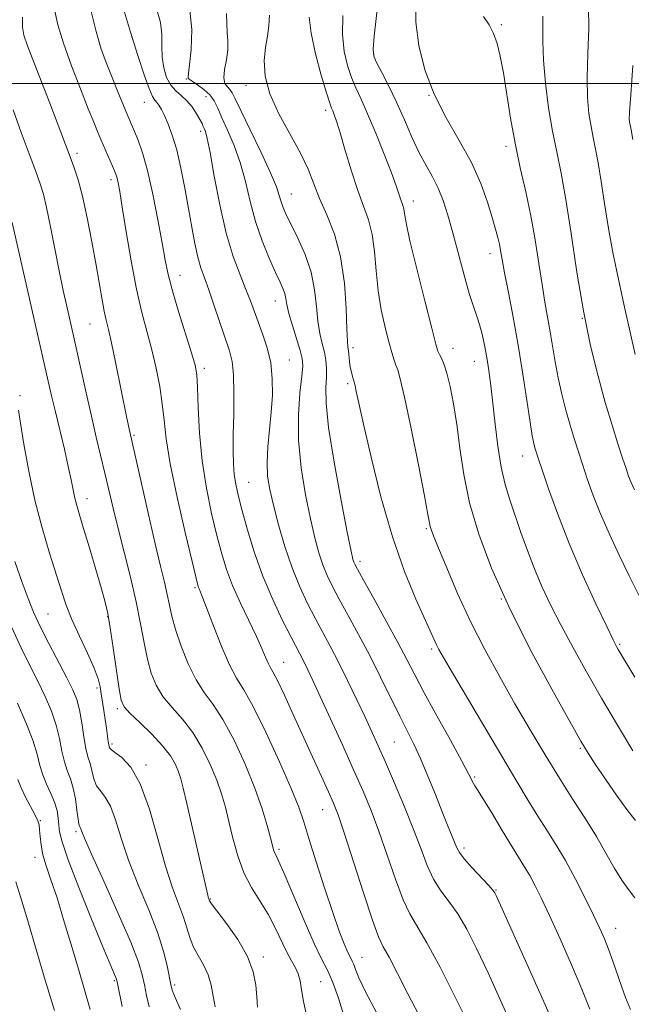
# Model space of a CAD drawing. Extents: x 2079800 to 2082700, y 314800 to 317700.
# Drawn here: x 2080842 to 2080975, y 316299 to 316514 of the extents above; entities that cross this region are included whole.
import ezdxf

# ---------------------------------------------------------------- set-up
doc = ezdxf.new("R2010")
doc.units = 0
doc.header["$MEASUREMENT"] = 0
for name, color, linetype, lineweight in [('32000', 7, 'Continuous', 0), ('DTM SPOT ELEVATION', 2, 'Continuous', 13), ('INDEX CONTOUR', 41, 'Continuous', 13), ('INTERMEDIATE CONTOUR', 44, 'Continuous', 0)]:
    doc.layers.add(name, color=color, linetype=linetype, lineweight=lineweight)

msp = doc.modelspace()

# ---------------------------------------------------------------- linework, layer by layer
at = {"layer": '32000', "flags": 128}
msp.add_lwpolyline([(2080000, 316500), (2082500, 316500)], dxfattribs=at)
at = {"layer": 'DTM SPOT ELEVATION'}
for p in [(2080946.81, 316512.85, 1210.2), (2080866.07, 316510.18, 1192), (2080918.9, 316506.49, 1206.1), (2080877.94, 316501.05, 1195.9), (2080891, 316499.64, 1199.6), (2080931.01, 316497.42, 1208), (2080868.77, 316495.92, 1191.2), (2080882.23, 316497.18, 1195.2), (2080908.43, 316494.15, 1201.6), (2080881.12, 316489.59, 1193.6), (2080854.06, 316484.8, 1186.4), (2080947.81, 316486.32, 1209.6), (2080861.52, 316479.01, 1187.6), (2080900.89, 316475.91, 1198.8), (2080927.56, 316474.34, 1204.6), (2080944.34, 316462.9, 1207.4), (2080876.55, 316458.11, 1190.7), (2080897.43, 316452.53, 1195.3), (2080964.51, 316448.78, 1212), (2080856.93, 316447.54, 1185.1), (2080914.36, 316442.37, 1200.4), (2080936.26, 316442.18, 1204.7), (2080900.45, 316439.68, 1194.8), (2080940.86, 316439.37, 1205.2), (2080881.88, 316437.83, 1190.4), (2080913.2, 316434.5, 1199.7), (2080841.57, 316431.9, 1180.2), (2080866.52, 316423.19, 1186.2), (2080951.46, 316418.71, 1207.3), (2080891.61, 316412.94, 1192.9), (2080856.27, 316409.4, 1182.6), (2080930.39, 316402.82, 1201.8), (2080915.88, 316395.66, 1198.4), (2080879.88, 316389.94, 1187.8), (2080946.79, 316387.43, 1204), (2080847.7, 316384.17, 1179), (2080860.73, 316383.64, 1181.9), (2080972.67, 316377.54, 1208.2), (2080931.55, 316376.58, 1199.7), (2080899.2, 316373.62, 1190.8), (2080858.44, 316368.04, 1179.6), (2080862.84, 316363.55, 1181.7), (2080861.71, 316355.8, 1180.3), (2080923.39, 316356.23, 1195), (2080964.06, 316354.83, 1203.8), (2080869.15, 316351.22, 1180.3), (2080940.99, 316348.62, 1198.2), (2080907.76, 316341.44, 1189.2), (2080846.06, 316339.03, 1172.1), (2080853.84, 316336.69, 1175.7), (2080898.22, 316332.79, 1186.3), (2080938.67, 316333.06, 1196.4), (2080844.91, 316331.04, 1171.4), (2080945.61, 316323.94, 1196.1), (2080883.22, 316321.95, 1182.1), (2080971.79, 316315.57, 1200.7), (2080894.76, 316309.3, 1182.4), (2080916.34, 316309.21, 1188.8), (2080862.21, 316304.11, 1173.8), (2080907.32, 316303.88, 1184.9), (2080875.38, 316303.16, 1178.3)]:
    msp.add_point(p, dxfattribs=at)
at = {"layer": 'INDEX CONTOUR'}
for points in [[(2080857.125, 316515.768, 1190), (2080858.219, 316511.381, 1190), (2080859.376, 316507.559, 1190), (2080860.555, 316504.27, 1190), (2080861.726, 316501.314, 1190), (2080862.856, 316498.547, 1190), (2080864.751, 316493.993, 1190), (2080866.644, 316489.586, 1190), (2080867.447, 316487.647, 1190), (2080868.408, 316484.903, 1190), (2080869.492, 316481.013, 1190), (2080870.647, 316475.866, 1190), (2080871.755, 316470.261, 1190), (2080872.68, 316465.225, 1190), (2080873.36, 316461.45, 1190), (2080874.011, 316458.289, 1190), (2080874.924, 316454.758, 1190), (2080876.275, 316450.211, 1190), (2080879.084, 316441.246, 1190), (2080879.866, 316438.544, 1190), (2080880.239, 316436.408, 1190), (2080880.403, 316433.614, 1190), (2080880.548, 316429.256, 1190), (2080880.829, 316423.701, 1190), (2080881.393, 316417.634, 1190), (2080882.326, 316411.669, 1190), (2080883.479, 316406.143, 1190), (2080884.644, 316401.325, 1190), (2080885.683, 316397.356, 1190), (2080886.748, 316393.875, 1190), (2080888.066, 316390.39, 1190), (2080889.766, 316386.573, 1190), (2080893.258, 316379.292, 1190), (2080894.459, 316376.645, 1190), (2080895.271, 316374.747, 1190), (2080895.829, 316373.471, 1190), (2080896.289, 316372.595, 1190), (2080896.881, 316371.545, 1190), (2080897.854, 316369.653, 1190), (2080899.379, 316366.451, 1190), (2080901.319, 316362.257, 1190), (2080909.056, 316345.326, 1190), (2080910.133, 316342.885, 1190), (2080911.101, 316340.355, 1190), (2080912.427, 316336.415, 1190), (2080916.656, 316323.295, 1190), (2080918.635, 316317.341, 1190), (2080919.971, 316313.732, 1190), (2080921.005, 316311.528, 1190), (2080922.257, 316309.226, 1190), (2080924.107, 316305.689, 1190), (2080926.38, 316301.262, 1190), (2080928.761, 316296.659, 1190)], [(2080896.103, 316514.964, 1200), (2080896.013, 316512.62, 1200), (2080895.67, 316510.364, 1200), (2080895.261, 316507.914, 1200), (2080894.999, 316505.028, 1200), (2080895.196, 316501.646, 1200), (2080896.191, 316497.755, 1200), (2080898.158, 316493.412, 1200), (2080902.897, 316484.839, 1200), (2080904.545, 316481.319, 1200), (2080907.068, 316474.937, 1200), (2080908.65, 316471.33, 1200), (2080910.308, 316467.127, 1200), (2080911.678, 316462.16, 1200), (2080912.492, 316456.464, 1200), (2080912.869, 316450.868, 1200), (2080913.025, 316446.4, 1200), (2080913.142, 316443.775, 1200), (2080913.255, 316442.464, 1200), (2080913.366, 316441.625, 1200), (2080913.614, 316439.356, 1200), (2080913.79, 316438.105, 1200), (2080914.015, 316436.988, 1200), (2080914.254, 316436.074, 1200), (2080914.703, 316434.62, 1200), (2080914.846, 316434, 1200), (2080915.103, 316432.78, 1200), (2080915.647, 316430.251, 1200), (2080916.673, 316425.615, 1200), (2080918.318, 316418.443, 1200), (2080920.475, 316409.788, 1200), (2080922.979, 316401.07, 1200), (2080925.634, 316393.497, 1200), (2080928.135, 316387.414, 1200), (2080932.628, 316377.444, 1200), (2080933.137, 316376.45, 1200), (2080934.141, 316374.688, 1200), (2080936.122, 316371.318, 1200), (2080950.191, 316347.616, 1200), (2080952.672, 316343.486, 1200), (2080954.785, 316340.061, 1200), (2080956.759, 316336.962, 1200), (2080958.724, 316333.837, 1200), (2080960.783, 316330.345, 1200), (2080962.983, 316326.297, 1200), (2080965.13, 316322.123, 1200), (2080966.974, 316318.406, 1200), (2080968.341, 316315.551, 1200), (2080969.363, 316313.244, 1200), (2080970.25, 316310.989, 1200), (2080971.169, 316308.417, 1200), (2080973.025, 316302.953, 1200), (2080973.92, 316300.449, 1200), (2080975.05, 316297.82, 1200)], [(2080942.927, 316514.642, 1210), (2080944.114, 316512.871, 1210), (2080945.088, 316510.981, 1210), (2080945.883, 316508.768, 1210), (2080946.572, 316505.98, 1210), (2080947.241, 316502.354, 1210), (2080948.803, 316492.474, 1210), (2080949.79, 316486.99, 1210), (2080950.943, 316481.64, 1210), (2080952.152, 316476.402, 1210), (2080953.279, 316471.156, 1210), (2080954.22, 316465.859, 1210), (2080955.002, 316460.758, 1210), (2080955.688, 316456.172, 1210), (2080956.327, 316452.314, 1210), (2080957.486, 316445.825, 1210), (2080958.565, 316439.26, 1210), (2080959.221, 316435.783, 1210), (2080960.028, 316432.204, 1210), (2080960.928, 316428.686, 1210), (2080961.837, 316425.423, 1210), (2080962.7, 316422.529, 1210), (2080963.563, 316419.797, 1210), (2080964.5, 316416.941, 1210), (2080965.586, 316413.721, 1210), (2080966.89, 316410.09, 1210), (2080968.486, 316406.047, 1210), (2080970.405, 316401.633, 1210), (2080972.532, 316397.049, 1210), (2080974.711, 316392.538, 1210), (2080976.828, 316388.271, 1210)], [(2080841.293, 316428.722, 1180), (2080841.692, 316425.888, 1180), (2080842.43, 316421.261, 1180), (2080843.498, 316415.393, 1180), (2080844.856, 316409.068, 1180), (2080846.436, 316402.985, 1180), (2080848.055, 316397.499, 1180), (2080850.64, 316389.248, 1180), (2080851.691, 316386.149, 1180), (2080852.949, 316382.98, 1180), (2080854.594, 316379.337, 1180), (2080856.345, 316375.604, 1180), (2080857.804, 316372.364, 1180), (2080858.682, 316370.025, 1180), (2080859.122, 316368.307, 1180), (2080859.377, 316366.756, 1180), (2080859.95, 316363.104, 1180), (2080860.247, 316361.141, 1180), (2080860.507, 316359.251, 1180), (2080860.885, 316356.358, 1180), (2080860.999, 316355.639, 1180), (2080861.072, 316355.299, 1180), (2080861.119, 316355.13, 1180), (2080861.194, 316354.936, 1180), (2080861.517, 316354.582, 1180), (2080862.346, 316353.946, 1180), (2080863.846, 316352.828, 1180), (2080865.8, 316350.729, 1180), (2080867.897, 316347.072, 1180), (2080869.879, 316341.583, 1180), (2080871.706, 316335.195, 1180), (2080873.396, 316329.142, 1180), (2080874.946, 316324.389, 1180), (2080877.347, 316318.016, 1180), (2080878.089, 316315.651, 1180), (2080878.714, 316313.545, 1180), (2080879.478, 316311.568, 1180), (2080880.547, 316309.603, 1180), (2080881.728, 316307.578, 1180), (2080882.741, 316305.43, 1180), (2080883.39, 316303.128, 1180), (2080883.823, 316300.756, 1180), (2080884.275, 316298.431, 1180)], [(2080840.691, 316325.702, 1170), (2080841.784, 316322.226, 1170), (2080843.297, 316317.178, 1170), (2080845.127, 316310.966, 1170), (2080847.131, 316304.228, 1170), (2080849.151, 316297.589, 1170)]]:
    msp.add_polyline3d(points, dxfattribs=at)
at = {"layer": 'INTERMEDIATE CONTOUR'}
for points in [[(2080920.735, 316525.862, 1206), (2080919.005, 316510.402, 1206), (2080918.753, 316507.556, 1206), (2080918.898, 316506.034, 1206), (2080919.528, 316504.651, 1206), (2080920.683, 316502.463, 1206), (2080922.211, 316499.478, 1206), (2080923.91, 316495.942, 1206), (2080925.612, 316492.118, 1206), (2080927.265, 316488.328, 1206), (2080928.851, 316484.911, 1206), (2080930.349, 316482.092, 1206), (2080931.733, 316479.639, 1206), (2080932.975, 316477.207, 1206), (2080934.07, 316474.48, 1206), (2080935.107, 316471.262, 1206), (2080936.197, 316467.388, 1206), (2080938.649, 316458.203, 1206), (2080939.779, 316454.195, 1206), (2080940.696, 316451.331, 1206), (2080941.431, 316449.253, 1206), (2080942.049, 316447.39, 1206), (2080942.607, 316445.275, 1206), (2080943.121, 316442.865, 1206), (2080943.599, 316440.222, 1206), (2080944.05, 316437.362, 1206), (2080944.494, 316434.109, 1206), (2080944.952, 316430.238, 1206), (2080945.451, 316425.66, 1206), (2080946.032, 316420.817, 1206), (2080946.74, 316416.284, 1206), (2080947.61, 316412.468, 1206), (2080948.636, 316409.096, 1206), (2080951.087, 316402.018, 1206), (2080952.493, 316398.069, 1206), (2080954.016, 316394.079, 1206), (2080955.675, 316390.171, 1206), (2080957.559, 316386.169, 1206), (2080959.777, 316381.818, 1206), (2080962.407, 316376.927, 1206), (2080965.411, 316371.55, 1206), (2080968.72, 316365.803, 1206), (2080972.21, 316359.883, 1206), (2080975.541, 316354.318, 1206)], [(2080864.007, 316517.081, 1192), (2080865.783, 316511.276, 1192), (2080867.386, 316506.121, 1192), (2080868.745, 316501.926, 1192), (2080869.809, 316498.921, 1192), (2080870.555, 316497.206, 1192), (2080871.08, 316496.372, 1192), (2080871.511, 316495.882, 1192), (2080871.961, 316495.27, 1192), (2080872.492, 316494.356, 1192), (2080873.15, 316493.03, 1192), (2080873.965, 316491.185, 1192), (2080874.886, 316488.716, 1192), (2080875.843, 316485.518, 1192), (2080876.775, 316481.569, 1192), (2080877.653, 316477.187, 1192), (2080878.457, 316472.77, 1192), (2080879.177, 316468.675, 1192), (2080879.839, 316465.076, 1192), (2080880.479, 316462.104, 1192), (2080881.143, 316459.767, 1192), (2080881.911, 316457.585, 1192), (2080882.87, 316454.955, 1192), (2080884.06, 316451.491, 1192), (2080887.363, 316441.66, 1192), (2080887.948, 316439.323, 1192), (2080888.266, 316436.424, 1192), (2080888.353, 316432.408, 1192), (2080888.301, 316427.803, 1192), (2080888.217, 316423.404, 1192), (2080888.191, 316419.831, 1192), (2080888.257, 316417.006, 1192), (2080888.434, 316414.675, 1192), (2080888.751, 316412.542, 1192), (2080889.277, 316410.151, 1192), (2080890.091, 316407.008, 1192), (2080891.257, 316402.778, 1192), (2080892.782, 316397.773, 1192), (2080894.658, 316392.468, 1192), (2080896.823, 316387.323, 1192), (2080898.995, 316382.739, 1192), (2080900.84, 316379.104, 1192), (2080903.699, 316373.638, 1192), (2080904.493, 316372.026, 1192), (2080905.595, 316369.7, 1192), (2080907.219, 316366.201, 1192), (2080909.475, 316361.295, 1192), (2080912.049, 316355.657, 1192), (2080914.519, 316350.192, 1192), (2080916.573, 316345.539, 1192), (2080918.333, 316341.286, 1192), (2080920.028, 316336.759, 1192), (2080923.639, 316326.267, 1192), (2080925.32, 316321.809, 1192), (2080926.811, 316318.693, 1192), (2080930.545, 316312.388, 1192), (2080933.418, 316307.039, 1192), (2080936.597, 316300.804, 1192), (2080939.471, 316294.984, 1192)], [(2080878.617, 316516.7, 1196), (2080879.154, 316511.818, 1196), (2080879.026, 316507.422, 1196), (2080878.676, 316504.105, 1196), (2080878.459, 316502.266, 1196), (2080878.372, 316501.352, 1196), (2080878.391, 316501.229, 1196), (2080878.606, 316500.983, 1196), (2080879.233, 316500.508, 1196), (2080880.389, 316499.731, 1196), (2080881.804, 316498.706, 1196), (2080883.111, 316497.522, 1196), (2080884.053, 316496.218, 1196), (2080884.824, 316494.633, 1196), (2080885.726, 316492.557, 1196), (2080886.972, 316489.834, 1196), (2080888.399, 316486.524, 1196), (2080889.754, 316482.745, 1196), (2080890.864, 316478.618, 1196), (2080891.883, 316474.291, 1196), (2080893.045, 316469.918, 1196), (2080894.502, 316465.68, 1196), (2080896.06, 316461.866, 1196), (2080897.444, 316458.792, 1196), (2080898.437, 316456.664, 1196), (2080899.072, 316455.242, 1196), (2080899.445, 316454.171, 1196), (2080899.664, 316453.111, 1196), (2080899.905, 316451.76, 1196), (2080900.357, 316449.828, 1196), (2080901.136, 316447.178, 1196), (2080902.842, 316441.762, 1196), (2080903.289, 316440.002, 1196), (2080903.392, 316438.401, 1196), (2080903.196, 316436.112, 1196), (2080902.791, 316432.492, 1196), (2080902.439, 316427.704, 1196), (2080902.445, 316422.115, 1196), (2080903.017, 316416.118, 1196), (2080903.978, 316410.229, 1196), (2080905.057, 316404.989, 1196), (2080906.036, 316400.805, 1196), (2080906.929, 316397.533, 1196), (2080907.803, 316394.893, 1196), (2080908.741, 316392.586, 1196), (2080909.882, 316390.228, 1196), (2080911.38, 316387.419, 1196), (2080913.333, 316383.861, 1196), (2080915.61, 316379.681, 1196), (2080918.024, 316375.11, 1196), (2080920.4, 316370.398, 1196), (2080924.583, 316361.907, 1196), (2080926.23, 316358.677, 1196), (2080927.697, 316355.769, 1196), (2080929.165, 316352.608, 1196), (2080930.759, 316348.809, 1196), (2080932.373, 316344.754, 1196), (2080933.843, 316341.016, 1196), (2080935.038, 316338.052, 1196), (2080937.074, 316333.132, 1196), (2080937.655, 316332.092, 1196), (2080938.69, 316330.747, 1196), (2080940.374, 316328.849, 1196), (2080943.971, 316324.988, 1196), (2080944.944, 316323.903, 1196), (2080945.409, 316323.276, 1196), (2080945.682, 316322.732, 1196), (2080955.541, 316300.699, 1196), (2080958.554, 316293.897, 1196)], [(2080928.116, 316517.985, 1208), (2080928.129, 316513.402, 1208), (2080928.762, 316508.352, 1208), (2080930.075, 316503.048, 1208), (2080932.085, 316497.715, 1208), (2080934.729, 316492.54, 1208), (2080937.616, 316487.561, 1208), (2080940.269, 316482.775, 1208), (2080942.317, 316478.226, 1208), (2080943.792, 316474.13, 1208), (2080944.826, 316470.747, 1208), (2080945.543, 316468.244, 1208), (2080946.03, 316466.414, 1208), (2080946.362, 316464.956, 1208), (2080946.628, 316463.53, 1208), (2080946.957, 316461.633, 1208), (2080947.493, 316458.721, 1208), (2080948.33, 316454.414, 1208), (2080949.368, 316448.985, 1208), (2080950.461, 316442.871, 1208), (2080951.48, 316436.554, 1208), (2080953.065, 316426.046, 1208), (2080953.561, 316423.071, 1208), (2080953.899, 316421.404, 1208), (2080954.15, 316420.45, 1208), (2080954.406, 316419.605, 1208), (2080954.853, 316418.235, 1208), (2080955.701, 316415.696, 1208), (2080957.119, 316411.529, 1208), (2080959.109, 316406.003, 1208), (2080961.632, 316399.572, 1208), (2080964.567, 316392.765, 1208), (2080967.471, 316386.424, 1208), (2080969.82, 316381.467, 1208), (2080971.24, 316378.533, 1208), (2080971.948, 316377.127, 1208), (2080972.311, 316376.473, 1208), (2080975.954, 316370.397, 1208)], [(2080965.866, 316516.837, 1214), (2080965.906, 316512.023, 1214), (2080965.698, 316506.569, 1214), (2080965.531, 316501.323, 1214), (2080965.629, 316496.96, 1214), (2080965.952, 316493.459, 1214), (2080966.397, 316490.624, 1214), (2080966.881, 316488.204, 1214), (2080967.396, 316485.728, 1214), (2080967.956, 316482.672, 1214), (2080968.579, 316478.645, 1214), (2080969.309, 316473.794, 1214), (2080970.196, 316468.402, 1214), (2080971.268, 316462.729, 1214), (2080972.469, 316456.948, 1214), (2080973.725, 316451.207, 1214), (2080974.949, 316445.707, 1214), (2080976.019, 316440.85, 1214)], [(2080849.173, 316516.177, 1188), (2080849.902, 316512.876, 1188), (2080851.129, 316508.811, 1188), (2080852.875, 316503.897, 1188), (2080854.813, 316498.833, 1188), (2080856.524, 316494.515, 1188), (2080857.707, 316491.575, 1188), (2080858.53, 316489.578, 1188), (2080859.278, 316487.828, 1188), (2080862.352, 316480.802, 1188), (2080862.648, 316480.036, 1188), (2080862.849, 316479.344, 1188), (2080863.063, 316478.348, 1188), (2080863.397, 316476.451, 1188), (2080863.959, 316472.997, 1188), (2080864.817, 316467.641, 1188), (2080865.892, 316461.275, 1188), (2080867.067, 316455.099, 1188), (2080868.241, 316450.024, 1188), (2080870.42, 316441.898, 1188), (2080871.36, 316437.898, 1188), (2080872.14, 316433.891, 1188), (2080872.709, 316430.087, 1188), (2080873.081, 316426.512, 1188), (2080873.535, 316422.453, 1188), (2080874.414, 316417.009, 1188), (2080875.92, 316409.734, 1188), (2080877.684, 316402.002, 1188), (2080879.197, 316395.642, 1188), (2080880.077, 316391.997, 1188), (2080880.463, 316390.471, 1188), (2080880.624, 316389.981, 1188), (2080880.82, 316389.524, 1188), (2080881.275, 316388.402, 1188), (2080882.207, 316385.996, 1188), (2080883.735, 316381.991, 1188), (2080885.588, 316377.289, 1188), (2080887.401, 316373.097, 1188), (2080888.94, 316370.191, 1188), (2080890.51, 316367.613, 1188), (2080892.552, 316363.978, 1188), (2080895.318, 316358.387, 1188), (2080898.316, 316351.906, 1188), (2080900.869, 316346.09, 1188), (2080902.508, 316342.013, 1188), (2080903.601, 316338.816, 1188), (2080904.724, 316335.16, 1188), (2080906.303, 316330.109, 1188), (2080908.153, 316324.361, 1188), (2080909.937, 316319.017, 1188), (2080911.382, 316314.954, 1188), (2080912.475, 316312.134, 1188), (2080913.267, 316310.293, 1188), (2080913.815, 316309.153, 1188), (2080914.205, 316308.384, 1188), (2080914.53, 316307.642, 1188), (2080914.923, 316306.565, 1188), (2080915.681, 316304.726, 1188), (2080917.14, 316301.677, 1188), (2080919.484, 316297.185, 1188)], [(2080871.586, 316515.9, 1194), (2080872.335, 316513.375, 1194), (2080872.606, 316510.812, 1194), (2080872.618, 316508.241, 1194), (2080872.673, 316505.748, 1194), (2080873.014, 316503.425, 1194), (2080873.653, 316501.374, 1194), (2080874.547, 316499.701, 1194), (2080875.641, 316498.447, 1194), (2080876.847, 316497.398, 1194), (2080878.066, 316496.279, 1194), (2080879.206, 316494.901, 1194), (2080880.185, 316493.441, 1194), (2080880.927, 316492.169, 1194), (2080881.388, 316491.277, 1194), (2080881.658, 316490.67, 1194), (2080881.859, 316490.178, 1194), (2080882.108, 316489.529, 1194), (2080882.503, 316488.049, 1194), (2080883.135, 316484.962, 1194), (2080884.07, 316479.827, 1194), (2080885.271, 316473.543, 1194), (2080886.673, 316467.349, 1194), (2080888.195, 316462.235, 1194), (2080889.687, 316458.218, 1194), (2080890.981, 316455.07, 1194), (2080891.971, 316452.543, 1194), (2080893.637, 316447.995, 1194), (2080894.634, 316445.336, 1194), (2080895.626, 316442.335, 1194), (2080896.388, 316439.071, 1194), (2080896.747, 316435.615, 1194), (2080896.755, 316431.999, 1194), (2080896.515, 316428.243, 1194), (2080895.784, 316420.668, 1194), (2080895.6, 316417.269, 1194), (2080895.723, 316414.305, 1194), (2080896.182, 316411.373, 1194), (2080896.983, 316407.942, 1194), (2080898.114, 316403.663, 1194), (2080899.505, 316398.915, 1194), (2080901.072, 316394.254, 1194), (2080902.735, 316390.124, 1194), (2080904.433, 316386.505, 1194), (2080906.11, 316383.262, 1194), (2080909.399, 316377.135, 1194), (2080911.197, 316373.668, 1194), (2080913.183, 316369.659, 1194), (2080915.193, 316365.481, 1194), (2080917.008, 316361.641, 1194), (2080918.496, 316358.448, 1194), (2080919.878, 316355.407, 1194), (2080921.463, 316351.824, 1194), (2080923.453, 316347.234, 1194), (2080925.62, 316342.097, 1194), (2080927.63, 316337.104, 1194), (2080929.247, 316332.81, 1194), (2080930.622, 316329.239, 1194), (2080932.005, 316326.278, 1194), (2080933.593, 316323.771, 1194), (2080935.367, 316321.372, 1194), (2080937.258, 316318.688, 1194), (2080939.23, 316315.36, 1194), (2080941.393, 316311.155, 1194), (2080943.894, 316305.87, 1194), (2080946.773, 316299.528, 1194), (2080949.646, 316293.043, 1194)], [(2080886.764, 316515.344, 1198), (2080886.772, 316513.061, 1198), (2080886.889, 316511.137, 1198), (2080887.039, 316509.321, 1198), (2080887.015, 316507.396, 1198), (2080886.699, 316505.235, 1198), (2080886.306, 316503.081, 1198), (2080886.134, 316501.272, 1198), (2080886.392, 316500.05, 1198), (2080886.926, 316499.271, 1198), (2080887.494, 316498.699, 1198), (2080887.957, 316498.03, 1198), (2080888.61, 316496.706, 1198), (2080889.853, 316494.1, 1198), (2080891.913, 316489.891, 1198), (2080894.306, 316484.969, 1198), (2080896.374, 316480.528, 1198), (2080897.63, 316477.474, 1198), (2080898.267, 316475.546, 1198), (2080898.649, 316474.198, 1198), (2080899.099, 316472.92, 1198), (2080899.788, 316471.362, 1198), (2080900.843, 316469.213, 1198), (2080902.31, 316466.264, 1198), (2080903.889, 316462.713, 1198), (2080905.2, 316458.861, 1198), (2080905.971, 316454.994, 1198), (2080906.373, 316451.34, 1198), (2080906.691, 316448.114, 1198), (2080907.14, 316445.465, 1198), (2080907.661, 316443.281, 1198), (2080908.127, 316441.386, 1198), (2080908.436, 316439.613, 1198), (2080908.574, 316437.831, 1198), (2080908.551, 316435.919, 1198), (2080908.43, 316433.635, 1198), (2080908.479, 316430.257, 1198), (2080909.017, 316424.942, 1198), (2080910.23, 316417.334, 1198), (2080911.764, 316409.011, 1198), (2080913.131, 316402.037, 1198), (2080913.959, 316397.946, 1198), (2080914.353, 316396.151, 1198), (2080914.534, 316395.532, 1198), (2080914.746, 316395.047, 1198), (2080915.331, 316393.952, 1198), (2080916.65, 316391.576, 1198), (2080918.903, 316387.544, 1198), (2080921.623, 316382.645, 1198), (2080924.181, 316377.963, 1198), (2080926.144, 316374.245, 1198), (2080927.877, 316370.898, 1198), (2080929.942, 316366.998, 1198), (2080932.696, 316361.964, 1198), (2080935.66, 316356.606, 1198), (2080938.148, 316352.082, 1198), (2080939.654, 316349.255, 1198), (2080940.708, 316347.155, 1198), (2080941.007, 316346.675, 1198), (2080941.593, 316345.791, 1198), (2080942.769, 316343.922, 1198), (2080944.7, 316340.738, 1198), (2080947.003, 316336.907, 1198), (2080949.156, 316333.35, 1198), (2080951.965, 316328.819, 1198), (2080953.002, 316327.06, 1198), (2080954.122, 316324.98, 1198), (2080955.508, 316322.19, 1198), (2080957.328, 316318.328, 1198), (2080959.652, 316313.235, 1198), (2080962.158, 316307.582, 1198), (2080964.425, 316302.246, 1198), (2080966.172, 316297.867, 1198)], [(2080904.766, 316514.527, 1202), (2080905.213, 316510.995, 1202), (2080906.201, 316506.507, 1202), (2080907.455, 316501.845, 1202), (2080908.585, 316498.019, 1202), (2080909.295, 316495.759, 1202), (2080909.685, 316494.658, 1202), (2080909.951, 316494.029, 1202), (2080910.275, 316493.225, 1202), (2080910.777, 316491.773, 1202), (2080911.561, 316489.239, 1202), (2080912.687, 316485.407, 1202), (2080914.031, 316480.925, 1202), (2080915.423, 316476.654, 1202), (2080916.708, 316473.211, 1202), (2080917.79, 316470.229, 1202), (2080918.59, 316467.094, 1202), (2080919.076, 316463.347, 1202), (2080919.426, 316459.142, 1202), (2080919.867, 316454.79, 1202), (2080920.559, 316450.586, 1202), (2080921.397, 316446.786, 1202), (2080922.205, 316443.63, 1202), (2080922.85, 316441.288, 1202), (2080923.347, 316439.641, 1202), (2080923.751, 316438.495, 1202), (2080924.143, 316437.485, 1202), (2080924.706, 316435.567, 1202), (2080925.647, 316431.525, 1202), (2080927.07, 316424.715, 1202), (2080928.658, 316416.788, 1202), (2080929.991, 316409.969, 1202), (2080930.759, 316405.925, 1202), (2080931.097, 316404.087, 1202), (2080931.252, 316403.33, 1202), (2080931.47, 316402.614, 1202), (2080931.993, 316401.235, 1202), (2080933.064, 316398.577, 1202), (2080934.852, 316394.239, 1202), (2080937.25, 316388.675, 1202), (2080940.079, 316382.556, 1202), (2080943.175, 316376.441, 1202), (2080946.433, 316370.448, 1202), (2080949.766, 316364.585, 1202), (2080953.091, 316358.877, 1202), (2080956.348, 316353.424, 1202), (2080959.481, 316348.343, 1202), (2080962.437, 316343.717, 1202), (2080965.155, 316339.498, 1202), (2080967.573, 316335.602, 1202), (2080969.657, 316331.987, 1202), (2080971.469, 316328.769, 1202), (2080973.096, 316326.103, 1202), (2080974.604, 316324.046, 1202), (2080975.961, 316322.246, 1202)], [(2080912.157, 316514.902, 1204), (2080912.109, 316510.698, 1204), (2080912.477, 316507.032, 1204), (2080913.177, 316503.939, 1204), (2080914.056, 316501.335, 1204), (2080915.012, 316499.053, 1204), (2080916.133, 316496.605, 1204), (2080917.556, 316493.423, 1204), (2080919.336, 316489.188, 1204), (2080921.195, 316484.577, 1204), (2080922.772, 316480.514, 1204), (2080923.803, 316477.705, 1204), (2080924.759, 316474.874, 1204), (2080925.305, 316473.391, 1204), (2080925.49, 316472.668, 1204), (2080925.641, 316471.65, 1204), (2080925.994, 316469.611, 1204), (2080926.835, 316465.706, 1204), (2080928.317, 316459.544, 1204), (2080930.068, 316452.554, 1204), (2080931.581, 316446.62, 1204), (2080932.486, 316443.138, 1204), (2080932.95, 316441.553, 1204), (2080933.274, 316440.823, 1204), (2080933.705, 316440.033, 1204), (2080934.263, 316438.783, 1204), (2080934.916, 316436.801, 1204), (2080935.628, 316433.882, 1204), (2080936.354, 316430.091, 1204), (2080937.05, 316425.561, 1204), (2080937.721, 316420.408, 1204), (2080938.575, 316414.687, 1204), (2080939.871, 316408.434, 1204), (2080941.847, 316401.647, 1204), (2080944.65, 316394.166, 1204), (2080948.405, 316385.793, 1204), (2080953.056, 316376.602, 1204), (2080957.826, 316367.761, 1204), (2080961.757, 316360.712, 1204), (2080964.202, 316356.402, 1204), (2080965.755, 316353.808, 1204), (2080967.321, 316351.413, 1204), (2080969.556, 316348.105, 1204), (2080972.123, 316344.388, 1204), (2080974.436, 316341.175, 1204), (2080976.094, 316339.107, 1204)], [(2080955.837, 316514.739, 1212), (2080955.867, 316512.374, 1212), (2080955.849, 316509.198, 1212), (2080955.988, 316505.106, 1212), (2080956.437, 316500.115, 1212), (2080957.139, 316494.735, 1212), (2080957.986, 316489.601, 1212), (2080958.89, 316485.077, 1212), (2080959.854, 316480.449, 1212), (2080960.9, 316474.735, 1212), (2080962.053, 316467.291, 1212), (2080963.33, 316458.82, 1212), (2080964.749, 316450.363, 1212), (2080966.309, 316442.773, 1212), (2080967.932, 316436.148, 1212), (2080969.524, 316430.395, 1212), (2080970.994, 316425.452, 1212), (2080972.273, 316421.36, 1212), (2080973.3, 316418.187, 1212), (2080974.047, 316415.927, 1212), (2080974.623, 316414.279, 1212), (2080975.175, 316412.869, 1212), (2080975.881, 316411.268, 1212)], [(2080842.16, 316514.513, 1186), (2080842.132, 316512.354, 1186), (2080842.442, 316510.58, 1186), (2080843.238, 316508.257, 1186), (2080844.596, 316504.714, 1186), (2080848.097, 316495.764, 1186), (2080849.73, 316491.544, 1186), (2080852.376, 316484.602, 1186), (2080853.402, 316481.837, 1186), (2080854.328, 316478.988, 1186), (2080855.266, 316475.414, 1186), (2080856.29, 316470.713, 1186), (2080857.323, 316465.434, 1186), (2080858.249, 316460.363, 1186), (2080859.55, 316452.814, 1186), (2080860.014, 316450.286, 1186), (2080860.439, 316448.341, 1186), (2080860.928, 316446.309, 1186), (2080861.588, 316443.403, 1186), (2080862.478, 316439.15, 1186), (2080864.943, 316426.955, 1186), (2080865.58, 316423.994, 1186), (2080869.653, 316405.95, 1186), (2080871.136, 316399.524, 1186), (2080872.306, 316394.651, 1186), (2080873.165, 316391.147, 1186), (2080873.785, 316388.483, 1186), (2080874.261, 316386.152, 1186), (2080874.786, 316383.731, 1186), (2080875.578, 316380.823, 1186), (2080876.792, 316377.199, 1186), (2080878.338, 316373.314, 1186), (2080880.067, 316369.794, 1186), (2080881.867, 316367.023, 1186), (2080883.797, 316364.411, 1186), (2080885.958, 316361.131, 1186), (2080888.381, 316356.617, 1186), (2080890.818, 316351.369, 1186), (2080892.957, 316346.153, 1186), (2080894.552, 316341.622, 1186), (2080895.646, 316337.976, 1186), (2080896.349, 316335.303, 1186), (2080896.773, 316333.622, 1186), (2080897.027, 316332.673, 1186), (2080897.219, 316332.126, 1186), (2080897.488, 316331.576, 1186), (2080898.09, 316330.309, 1186), (2080899.31, 316327.533, 1186), (2080903.672, 316317.249, 1186), (2080905.902, 316312.227, 1186), (2080907.597, 316308.781, 1186), (2080908.881, 316306.29, 1186), (2080910.006, 316303.72, 1186), (2080911.176, 316300.325, 1186), (2080912.387, 316296.487, 1186)], [(2080975.547, 316503.939, 1216), (2080975.075, 316497.54, 1216), (2080974.821, 316493.806, 1216), (2080974.764, 316492.183, 1216), (2080974.808, 316491.647, 1216), (2080975.012, 316490.609, 1216), (2080975.138, 316489.878, 1216), (2080975.546, 316487.802, 1216)], [(2080840.102, 316494.254, 1184), (2080841.838, 316489.353, 1184), (2080843.574, 316484.658, 1184), (2080845.03, 316480.802, 1184), (2080846.02, 316478.133, 1184), (2080846.724, 316475.876, 1184), (2080847.412, 316472.973, 1184), (2080848.288, 316468.699, 1184), (2080850.24, 316458.782, 1184), (2080851.059, 316454.817, 1184), (2080851.732, 316451.729, 1184), (2080853.266, 316444.951, 1184), (2080856.043, 316432.483, 1184), (2080857.204, 316427.388, 1184), (2080858.28, 316422.814, 1184), (2080860.17, 316414.933, 1184), (2080861.959, 316407.322, 1184), (2080863.051, 316402.881, 1184), (2080864.373, 316397.725, 1184), (2080865.764, 316392.219, 1184), (2080867.013, 316386.865, 1184), (2080867.967, 316382.077, 1184), (2080868.724, 316377.91, 1184), (2080869.439, 316374.33, 1184), (2080870.269, 316371.28, 1184), (2080871.359, 316368.615, 1184), (2080872.854, 316366.166, 1184), (2080874.83, 316363.758, 1184), (2080877.089, 316361.197, 1184), (2080879.365, 316358.284, 1184), (2080881.427, 316354.91, 1184), (2080883.19, 316351.34, 1184), (2080884.603, 316347.931, 1184), (2080885.656, 316344.916, 1184), (2080886.481, 316342.035, 1184), (2080887.252, 316338.905, 1184), (2080888.125, 316335.271, 1184), (2080889.196, 316331.403, 1184), (2080890.546, 316327.701, 1184), (2080892.21, 316324.455, 1184), (2080895.813, 316318.647, 1184), (2080897.388, 316315.669, 1184), (2080899.933, 316310.313, 1184), (2080900.956, 316308.426, 1184), (2080901.795, 316306.944, 1184), (2080902.413, 316305.581, 1184), (2080902.811, 316304.06, 1184), (2080903.14, 316302.143, 1184), (2080903.588, 316299.6, 1184), (2080904.303, 316296.256, 1184)], [(2080839.921, 316469.647, 1182), (2080848.518, 316431.81, 1182), (2080849.338, 316428.303, 1182), (2080851.298, 316420.16, 1182), (2080852.164, 316416.433, 1182), (2080852.787, 316413.515, 1182), (2080853.232, 316411.289, 1182), (2080853.605, 316409.51, 1182), (2080854.021, 316407.875, 1182), (2080854.608, 316405.86, 1182), (2080855.501, 316402.885, 1182), (2080856.761, 316398.64, 1182), (2080859.378, 316389.704, 1182), (2080860.212, 316386.741, 1182), (2080860.79, 316384.269, 1182), (2080861.332, 316381.192, 1182), (2080861.997, 316376.801, 1182), (2080863.301, 316367.837, 1182), (2080863.746, 316365.362, 1182), (2080864.379, 316363.916, 1182), (2080865.641, 316362.537, 1182), (2080867.793, 316360.494, 1182), (2080870.38, 316357.983, 1182), (2080872.771, 316355.437, 1182), (2080874.473, 316353.203, 1182), (2080875.561, 316351.311, 1182), (2080876.25, 316349.709, 1182), (2080876.757, 316348.222, 1182), (2080877.296, 316346.188, 1182), (2080878.085, 316342.82, 1182), (2080882.618, 316322.822, 1182), (2080882.741, 316322.339, 1182), (2080882.94, 316321.763, 1182), (2080883.035, 316321.573, 1182), (2080883.481, 316320.934, 1182), (2080886.726, 316316.614, 1182), (2080889.185, 316313.081, 1182), (2080891.318, 316309.395, 1182), (2080892.591, 316306.06, 1182), (2080893.169, 316303.134, 1182), (2080893.391, 316300.561, 1182), (2080893.54, 316298.307, 1182)], [(2080840.488, 316395.626, 1178), (2080842.073, 316391.094, 1178), (2080843.36, 316387.554, 1178), (2080844.563, 316384.584, 1178), (2080846.014, 316381.469, 1178), (2080847.923, 316377.722, 1178), (2080851.852, 316370.261, 1178), (2080853.157, 316367.642, 1178), (2080854.012, 316365.505, 1178), (2080854.609, 316363.233, 1178), (2080855.113, 316360.406, 1178), (2080855.573, 316357.402, 1178), (2080856.012, 316354.799, 1178), (2080856.442, 316353.006, 1178), (2080856.842, 316351.767, 1178), (2080857.178, 316350.66, 1178), (2080857.45, 316349.366, 1178), (2080857.779, 316347.972, 1178), (2080858.319, 316346.672, 1178), (2080859.171, 316345.545, 1178), (2080860.235, 316344.227, 1178), (2080861.359, 316342.243, 1178), (2080862.457, 316339.225, 1178), (2080863.699, 316335.236, 1178), (2080865.322, 316330.444, 1178), (2080867.445, 316325.078, 1178), (2080869.726, 316319.599, 1178), (2080871.711, 316314.528, 1178), (2080873.051, 316310.299, 1178), (2080873.835, 316307.018, 1178), (2080874.533, 316303.254, 1178), (2080874.88, 316302.079, 1178), (2080875.541, 316300.468, 1178), (2080876.683, 316297.818, 1178)], [(2080839.766, 316381.372, 1176), (2080841.86, 316376.832, 1176), (2080843.782, 316372.968, 1176), (2080845.534, 316369.501, 1176), (2080847.109, 316366.198, 1176), (2080848.453, 316363.008, 1176), (2080849.501, 316359.93, 1176), (2080850.228, 316356.983, 1176), (2080850.768, 316354.271, 1176), (2080851.294, 316351.921, 1176), (2080851.932, 316349.981, 1176), (2080852.617, 316348.186, 1176), (2080853.237, 316346.191, 1176), (2080853.705, 316343.796, 1176), (2080854.042, 316341.362, 1176), (2080854.292, 316339.398, 1176), (2080854.496, 316338.262, 1176), (2080854.669, 316337.725, 1176), (2080854.821, 316337.414, 1176), (2080855.035, 316336.868, 1176), (2080855.692, 316335.277, 1176), (2080857.248, 316331.745, 1176), (2080859.934, 316325.821, 1176), (2080863.089, 316318.819, 1176), (2080865.83, 316312.5, 1176), (2080867.496, 316308.176, 1176), (2080868.325, 316305.378, 1176), (2080868.777, 316303.191, 1176), (2080869.241, 316300.882, 1176), (2080869.806, 316298.434, 1176)], [(2080841.061, 316364.753, 1174), (2080842.893, 316360.511, 1174), (2080844.392, 316356.628, 1174), (2080845.343, 316353.56, 1174), (2080845.963, 316351.139, 1174), (2080846.576, 316349.043, 1174), (2080847.417, 316347.007, 1174), (2080848.355, 316345.008, 1174), (2080849.168, 316343.083, 1174), (2080849.691, 316341.27, 1174), (2080849.97, 316339.596, 1174), (2080850.11, 316338.092, 1174), (2080850.264, 316336.625, 1174), (2080850.797, 316334.416, 1174), (2080852.122, 316330.527, 1174), (2080854.46, 316324.467, 1174), (2080857.247, 316317.547, 1174), (2080859.724, 316311.526, 1174), (2080861.308, 316307.736, 1174), (2080862.498, 316304.961, 1174), (2080862.696, 316304.419, 1174), (2080862.909, 316303.533, 1174), (2080863.95, 316298.51, 1174)], [(2080841.148, 316348.026, 1172), (2080841.824, 316346.224, 1172), (2080842.825, 316344.165, 1172), (2080844.948, 316340.251, 1172), (2080845.528, 316339.037, 1172), (2080845.793, 316338.123, 1172), (2080845.9, 316337.094, 1172), (2080846.001, 316335.624, 1172), (2080846.209, 316333.747, 1172), (2080846.626, 316331.585, 1172), (2080847.338, 316329.171, 1172), (2080848.361, 316326.178, 1172), (2080849.691, 316322.191, 1172), (2080851.29, 316317.006, 1172), (2080852.986, 316311.282, 1172), (2080854.572, 316305.888, 1172), (2080856.964, 316297.846, 1172)]]:
    msp.add_polyline3d(points, dxfattribs=at)

doc.saveas('drawing.dxf')
